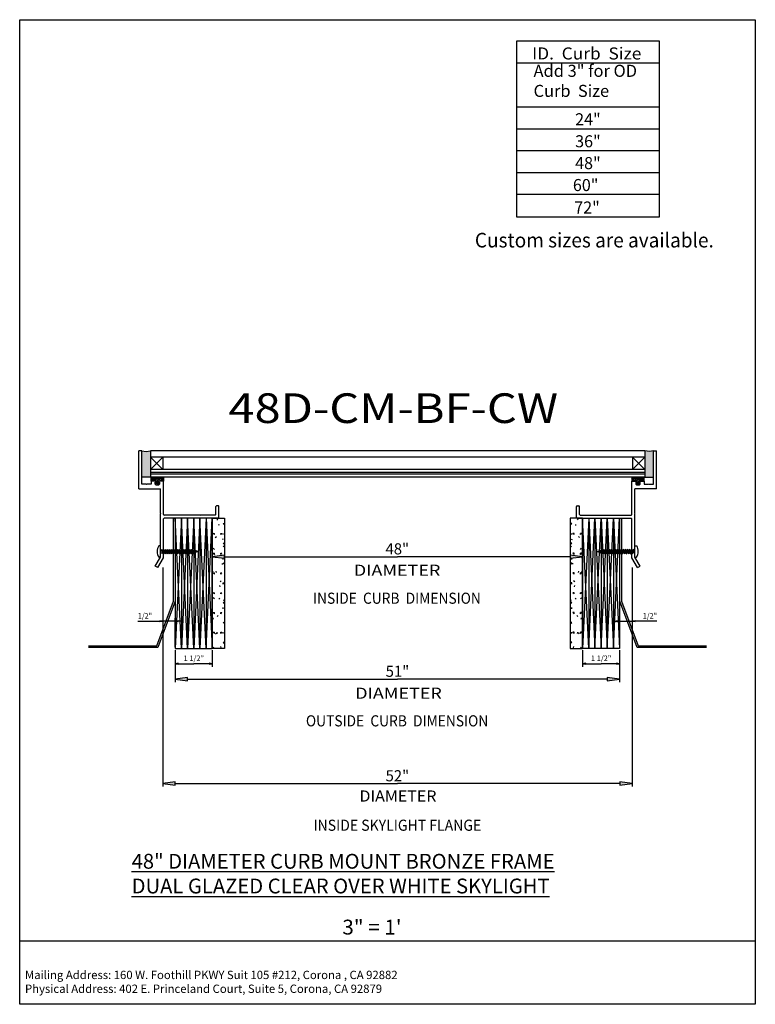
# Model space of a CAD drawing. Extents: x -14.9 to 14.9, y -19.9 to 19.9.
import ezdxf
from ezdxf.enums import TextEntityAlignment as Align

# ---------------------------------------------------------------- set-up
doc = ezdxf.new("R2010")
doc.units = 0
doc.header["$MEASUREMENT"] = 0
doc.layers.get('0').update_dxf_attribs({"linetype": 'CONTINUOUS'})
doc.layers.add('BOARDER', color=7, linetype='CONTINUOUS')
doc.styles.add('_TCW_TXTSTY_1', font='timesbd.ttf')
doc.styles.get("Standard").update_dxf_attribs({"font": 'times.ttf'})
doc.dimstyles.get("Standard").update_dxf_attribs({"dimtxt": 1.8, "dimasz": 1, "dimexe": 0.125, "dimexo": 0.0625, "dimgap": 0.0625, "dimtad": 1, "dimtih": 1, "dimtoh": 1, "dimdec": 4, "dimrnd": 0.1, "dimdsep": 46, "dimtxsty": 'Standard', "dimcen": 0.09, "dimclrd": 1, "dimclre": 1, "dimclrt": 1, "dimadec": 0, "dimazin": 0, "dimtfac": 1, "dimtdec": 4, "dimtmove": 0, "dimatfit": 3, "dimfxl": 1, "dimtolj": 1, "dimtzin": 0, "dimarcsym": 0})
pattern_1 = [(45, (0, 0), (-0.03535534, 0.03535534), [])]

# ---------------------------------------------------------------- blocks, each defined once
blk = doc.blocks.new('*D0')
at = {"linetype": 'Continuous'}
for points in [[(9.396864, -4.419434), (9.271864, -4.403184), (9.271864, -4.435684)], [(9.898226, -4.419434), (10.023226, -4.435684), (10.023226, -4.403184)]]:
    blk.add_hatch(color=7, dxfattribs=at).paths.add_polyline_path(points)
at = {"color": 7, "linetype": 'Continuous'}
for p, q in [((9.898226, -2.240775), (9.898226, -4.544434)), ((9.396864, -5.335984), (9.396864, -4.294434))]:
    blk.add_line(p, q, dxfattribs=at)
at = {"color": 7, "linetype": 'Continuous', "flags": 128}
for points in [[(9.146864, -4.419434), (9.271864, -4.419434)], [(9.396864, -4.419434), (9.898226, -4.419434)], [(10.906658, -4.419434), (10.148226, -4.419434), (10.023226, -4.419434)]]:
    blk.add_lwpolyline(points, dxfattribs=at)
for points in [[(9.396864, -4.419434), (9.271864, -4.403184), (9.271864, -4.435684)], [(9.898226, -4.419434), (10.023226, -4.435684), (10.023226, -4.403184)]]:
    blk.add_lwpolyline(points, close=True, dxfattribs=at)
at = {"color": 7, "linetype": 'Continuous', "width": 1.019252}
blk.add_text('1/2"', height=0.225, dxfattribs=at).set_placement((10.335726, -4.311934), (10.906658, -4.311934), align=Align.FIT)
blk = doc.blocks.new('*D1')
at = {"linetype": 'Continuous'}
for points in [[(7.896866, -6.137272), (8.021866, -6.153522), (8.021866, -6.121022)], [(9.396864, -6.137272), (9.271864, -6.121022), (9.271864, -6.153522)]]:
    blk.add_hatch(color=7, dxfattribs=at).paths.add_polyline_path(points)
at = {"color": 7, "linetype": 'Continuous'}
for p, q in [((7.896866, -5.587597), (7.896866, -6.262272)), ((9.396864, -5.585984), (9.396864, -6.262272))]:
    blk.add_line(p, q, dxfattribs=at)
at = {"color": 7, "linetype": 'Continuous', "flags": 128}
for points in [[(7.896866, -6.137272), (8.021866, -6.153522), (8.021866, -6.121022)], [(9.396864, -6.137272), (9.271864, -6.121022), (9.271864, -6.153522)]]:
    blk.add_lwpolyline(points, close=True, dxfattribs=at)
for points in [[(8.021866, -6.137272), (8.021866, -6.137272), (8.021866, -6.137272), (8.646865, -6.137272)], [(9.271864, -6.137272), (9.271864, -6.137272), (9.271864, -6.137272), (8.646865, -6.137272)]]:
    blk.add_lwpolyline(points, dxfattribs=at)
at = {"color": 7, "linetype": 'Continuous', "width": 1.019254}
blk.add_text('1 1/2"', height=0.225, dxfattribs=at).set_placement((8.234414, -6.029772), (9.059315, -6.029772), align=Align.FIT)
blk = doc.blocks.new('*D2')
at = {"linetype": 'Continuous'}
for points in [[(-9.092909, -4.419434), (-9.217909, -4.403184), (-9.217909, -4.435684)], [(-8.591548, -4.419434), (-8.466548, -4.435684), (-8.466548, -4.403184)]]:
    blk.add_hatch(color=7, dxfattribs=at).paths.add_polyline_path(points)
at = {"color": 7, "linetype": 'Continuous'}
for p, q in [((-9.092909, -2.240775), (-9.092909, -4.544434)), ((-8.591548, -5.460984), (-8.591548, -4.294434))]:
    blk.add_line(p, q, dxfattribs=at)
at = {"color": 7, "linetype": 'Continuous', "flags": 128}
for points in [[(-10.101342, -4.419434), (-9.342909, -4.419434), (-9.217909, -4.419434)], [(-8.591548, -4.419434), (-9.092909, -4.419434)], [(-8.341548, -4.419434), (-8.466548, -4.419434)]]:
    blk.add_lwpolyline(points, dxfattribs=at)
for points in [[(-9.092909, -4.419434), (-9.217909, -4.403184), (-9.217909, -4.435684)], [(-8.591548, -4.419434), (-8.466548, -4.435684), (-8.466548, -4.403184)]]:
    blk.add_lwpolyline(points, close=True, dxfattribs=at)
at = {"color": 7, "linetype": 'Continuous', "width": 1.019254}
blk.add_text('1/2"', height=0.225, dxfattribs=at).set_placement((-10.101342, -4.311934), (-9.530409, -4.311934), align=Align.FIT)
blk = doc.blocks.new('*D3')
at = {"linetype": 'Continuous'}
for points in [[(-8.591548, -6.137272), (-8.466548, -6.153522), (-8.466548, -6.121022)], [(-7.091547, -6.137272), (-7.216547, -6.121022), (-7.216547, -6.153522)]]:
    blk.add_hatch(color=7, dxfattribs=at).paths.add_polyline_path(points)
at = {"color": 7, "linetype": 'Continuous'}
for p, q in [((-8.591548, -5.648484), (-8.591548, -6.262272)), ((-7.091547, -5.587597), (-7.091547, -6.262272))]:
    blk.add_line(p, q, dxfattribs=at)
at = {"color": 7, "linetype": 'Continuous', "flags": 128}
for points in [[(-8.591548, -6.137272), (-8.466548, -6.153522), (-8.466548, -6.121022)], [(-7.091547, -6.137272), (-7.216547, -6.121022), (-7.216547, -6.153522)]]:
    blk.add_lwpolyline(points, close=True, dxfattribs=at)
for points in [[(-8.466548, -6.137272), (-8.466548, -6.137272), (-8.466548, -6.137272), (-7.841548, -6.137272)], [(-7.216547, -6.137272), (-7.216547, -6.137272), (-7.216547, -6.137272), (-7.841548, -6.137272)]]:
    blk.add_lwpolyline(points, dxfattribs=at)
at = {"color": 7, "linetype": 'Continuous', "width": 1.019254}
blk.add_text('1 1/2"', height=0.225, dxfattribs=at).set_placement((-8.253998, -6.029772), (-7.429097, -6.029772), align=Align.FIT)
blk = doc.blocks.new('*D4')
at = {"linetype": 'Continuous'}
for points in [[(-9.092909, -10.982963), (-8.592909, -11.047963), (-8.592909, -10.917963)], [(9.898226, -10.982963), (9.398226, -10.917963), (9.398226, -11.047963)]]:
    blk.add_hatch(color=7, dxfattribs=at).paths.add_polyline_path(points)
at = {"color": 7, "linetype": 'Continuous'}
for p, q in [((-9.092909, -2.240775), (-9.092909, -11.107963)), ((9.898226, -2.240775), (9.898226, -11.107963))]:
    blk.add_line(p, q, dxfattribs=at)
at = {"color": 7, "linetype": 'Continuous', "flags": 128}
for points in [[(-9.092909, -10.982963), (-8.592909, -11.047963), (-8.592909, -10.917963)], [(9.898226, -10.982963), (9.398226, -10.917963), (9.398226, -11.047963)]]:
    blk.add_lwpolyline(points, close=True, dxfattribs=at)
for points in [[(-8.592909, -10.982963), (-8.592909, -10.982963), (-8.592909, -10.982963), (0.402658, -10.982963)], [(9.398226, -10.982963), (9.398226, -10.982963), (9.398226, -10.982963), (0.402658, -10.982963)]]:
    blk.add_lwpolyline(points, dxfattribs=at)
blk = doc.blocks.new('*D5')
at = {"linetype": 'Continuous'}
for points in [[(-8.591548, -6.75772), (-8.091548, -6.82272), (-8.091548, -6.69272)], [(9.396864, -6.75772), (8.896864, -6.69272), (8.896864, -6.82272)]]:
    blk.add_hatch(color=7, dxfattribs=at).paths.add_polyline_path(points)
at = {"color": 7, "linetype": 'Continuous'}
for p, q in [((-8.591548, -5.585984), (-8.591548, -6.88272)), ((9.396864, -5.585984), (9.396864, -6.88272))]:
    blk.add_line(p, q, dxfattribs=at)
at = {"color": 7, "linetype": 'Continuous', "flags": 128}
for points in [[(-8.591548, -6.75772), (-8.091548, -6.82272), (-8.091548, -6.69272)], [(9.396864, -6.75772), (8.896864, -6.69272), (8.896864, -6.82272)]]:
    blk.add_lwpolyline(points, close=True, dxfattribs=at)
for points in [[(-8.091548, -6.75772), (-8.091548, -6.75772), (-8.091548, -6.75772), (0.402658, -6.75772)], [(8.896864, -6.75772), (8.896864, -6.75772), (8.896864, -6.75772), (0.402658, -6.75772)]]:
    blk.add_lwpolyline(points, dxfattribs=at)
blk = doc.blocks.new('*D6')
at = {"linetype": 'Continuous'}
for points in [[(-7.091547, -1.80693), (-6.591547, -1.87193), (-6.591547, -1.74193)], [(7.896866, -1.80693), (7.396866, -1.74193), (7.396866, -1.87193)]]:
    blk.add_hatch(color=7, dxfattribs=at).paths.add_polyline_path(points)
at = {"color": 7, "linetype": 'Continuous'}
for p, q in [((-7.091547, -2.826139), (-7.091547, -1.68193)), ((7.896866, -2.825333), (7.896866, -1.68193))]:
    blk.add_line(p, q, dxfattribs=at)
at = {"color": 7, "linetype": 'Continuous', "flags": 128}
for points in [[(-7.091547, -1.80693), (-6.591547, -1.87193), (-6.591547, -1.74193)], [(7.896866, -1.80693), (7.396866, -1.74193), (7.396866, -1.87193)]]:
    blk.add_lwpolyline(points, close=True, dxfattribs=at)
for points in [[(-6.591547, -1.80693), (-6.591547, -1.80693), (-6.591547, -1.80693), (0.402659, -1.80693)], [(7.396866, -1.80693), (7.396866, -1.80693), (7.396866, -1.80693), (0.402659, -1.80693)]]:
    blk.add_lwpolyline(points, dxfattribs=at)
blk = doc.blocks.new('*E77')
at = {"color": 7, "linetype": 'Continuous', "flags": 128}
for points in [[(12.906046, -5.481232), (10.10066, -5.481232), (9.404024, -3.613223), (9.404024, -0.250798), (9.466524, -0.250798)], [(9.466524, -0.250798), (9.466524, -3.601949), (10.144057, -5.418732), (12.906046, -5.418732)]]:
    blk.add_lwpolyline(points, dxfattribs=at)
blk = doc.blocks.new('*E88')
at = {"color": 7, "linetype": 'Continuous', "flags": 128}
for points in [[(-8.598707, -0.250798), (-8.598707, -3.613223), (-9.295344, -5.481232), (-12.100729, -5.481232)], [(-12.100729, -5.418732), (-9.33874, -5.418732), (-8.661207, -3.601949), (-8.661207, -0.250798), (-8.598707, -0.250798)]]:
    blk.add_lwpolyline(points, dxfattribs=at)

msp = doc.modelspace()

# ---------------------------------------------------------------- hatches: boundary and pattern name
at = {"linetype": 'Continuous'}
for points in [[(-9.939528, 2.468039), (-9.772823, 2.447126), (-9.587825, 2.474442), (-9.587825, 1.411942), (-9.939083, 1.411777)], [(10.764761, 2.468039), (10.598056, 2.447126), (10.413059, 2.474442), (10.413059, 1.411942), (10.764316, 1.411777)]]:
    msp.add_hatch(color=7, dxfattribs=at).paths.add_polyline_path(points)
h = msp.add_hatch(dxfattribs=at)
h.set_pattern_fill('_U', scale=0.05, angle=45.000001, style=0, pattern_type=0)
h.set_pattern_definition(pattern_1)
h.paths.add_polyline_path([(-9.348173, 1.177919), (-9.373079, 1.249383), (-9.564977, 1.249383), (-9.564977, 1.410627), (-9.544168, 1.410627), (-9.492132, 1.344888), (-9.448907, 1.410627), (-9.40796, 1.343809), (-9.359052, 1.411703), (-9.314977, 1.340433), (-9.270902, 1.411703), (-9.221994, 1.343809), (-9.181047, 1.410627), (-9.137827, 1.344888), (-9.08579, 1.410627), (-9.064977, 1.410627), (-9.064977, 1.249383), (-9.256879, 1.249383), (-9.281786, 1.177919), (-9.242315, 1.193944), (-9.242315, 1.161424), (-9.314977, 1.131918), (-9.387643, 1.161424), (-9.387643, 1.193944)])
h = msp.add_hatch(dxfattribs=at)
h.set_pattern_fill('_U', scale=0.05, angle=45.000001, style=0, pattern_type=0)
h.set_pattern_definition(pattern_1)
h.paths.add_polyline_path([(10.173406, 1.177919), (10.198312, 1.249383), (10.39021, 1.249383), (10.39021, 1.410627), (10.369401, 1.410627), (10.317365, 1.344888), (10.274141, 1.410627), (10.233194, 1.343809), (10.184285, 1.411703), (10.14021, 1.340433), (10.096135, 1.411703), (10.047227, 1.343809), (10.00628, 1.410627), (9.96306, 1.344888), (9.911023, 1.410627), (9.89021, 1.410627), (9.89021, 1.249383), (10.082113, 1.249383), (10.107019, 1.177919), (10.067548, 1.193944), (10.067548, 1.161424), (10.14021, 1.131918), (10.212877, 1.161424), (10.212877, 1.193944)])

# ---------------------------------------------------------------- linework, layer by layer
at = {"color": 7, "linetype": 'Continuous'}
for p, q in [((5.231033, 18.1704), (10.993255, 18.1704)), ((5.231033, 16.381324), (10.993255, 16.381324)), ((5.231033, 15.498403), (10.993255, 15.498403)), ((5.231033, 14.615482), (10.993255, 14.615482)), ((5.231033, 13.73256), (10.993255, 13.73256)), ((5.231033, 12.849639), (10.993255, 12.849639)), ((-8.341548, -5.523484), (-8.591548, -0.252181)), ((-8.341548, -0.252181), (-8.591548, -5.523484)), ((-7.091547, -0.252181), (-8.591548, -0.252181)), ((-8.591548, -0.252181), (-8.591548, -5.523484)), ((-8.091548, -5.523484), (-8.341548, -0.252181)), ((-8.091548, -0.252181), (-8.341548, -5.523484)), ((-8.341548, -0.252181), (-8.341548, -5.523484)), ((-7.841548, -5.523484), (-8.091548, -0.252181)), ((-7.841548, -0.252181), (-8.091548, -5.523484)), ((-8.091548, -0.252181), (-8.091548, -5.523484)), ((-7.591547, -5.523484), (-7.841548, -0.252181)), ((-7.591547, -0.252181), (-7.841548, -5.523484)), ((-7.841548, -0.252181), (-7.841548, -5.523484)), ((-7.341547, -5.523484), (-7.591547, -0.252181)), ((-7.341547, -0.252181), (-7.591547, -5.523484)), ((-7.591547, -0.252181), (-7.591547, -5.523484)), ((-7.341547, -5.523484), (-7.091547, -0.252181)), ((-7.341547, -0.252181), (-7.091547, -5.523484)), ((-7.341547, -0.252181), (-7.341547, -5.523484)), ((-7.091547, -5.525097), (-7.091547, -0.252181)), ((-7.091547, -0.252181), (-6.591547, -0.252181)), ((-7.091547, -0.252181), (-7.091547, -5.523484)), ((-6.90778, -0.32163), (-6.864882, -0.285634)), ((-6.591547, -0.252181), (-6.591547, -5.525097)), ((7.396866, -0.252181), (7.396866, -5.525097)), ((7.896866, -0.252181), (7.396866, -0.252181)), ((7.713098, -0.32163), (7.670198, -0.285634)), ((7.896866, -5.525097), (7.896866, -0.252181)), ((8.146866, -5.523484), (7.896866, -0.252181)), ((8.146866, -0.252181), (7.896866, -5.523484)), ((7.896866, -0.252181), (9.396864, -0.252181)), ((7.896866, -0.252181), (7.896866, -5.523484)), ((8.146866, -5.523484), (8.396864, -0.252181)), ((8.146866, -0.252181), (8.396864, -5.523484)), ((8.146866, -0.252181), (8.146866, -5.523484)), ((8.396864, -5.523484), (8.646864, -0.252181)), ((8.396864, -0.252181), (8.646864, -5.523484)), ((8.396864, -0.252181), (8.396864, -5.523484)), ((8.646864, -5.523484), (8.896864, -0.252181)), ((8.646864, -0.252181), (8.896864, -5.523484)), ((8.646864, -0.252181), (8.646864, -5.523484)), ((8.896864, -5.523484), (9.146864, -0.252181)), ((8.896864, -0.252181), (9.146864, -5.523484)), ((8.896864, -0.252181), (8.896864, -5.523484)), ((9.146864, -5.523484), (9.396864, -0.252181)), ((9.146864, -0.252181), (9.396864, -5.523484)), ((9.146864, -0.252181), (9.146864, -5.523484)), ((9.396864, -0.252181), (9.396864, -5.523484)), ((-6.810864, -0.547378), (-6.823803, -0.499082)), ((-6.650061, -0.464576), (-6.60006, -0.464576)), ((-6.600062, -0.514577), (-6.650061, -0.464578)), ((-6.600062, -0.514575), (-6.600062, -0.464576)), ((7.455377, -0.464576), (7.405376, -0.464576)), ((7.405378, -0.514575), (7.405378, -0.464576)), ((7.405378, -0.514577), (7.455377, -0.464578)), ((7.61618, -0.547378), (7.62912, -0.499082)), ((-7.000061, -0.914578), (-7.050062, -0.864578)), ((-7.05006, -0.864576), (-7.000059, -0.864576)), ((-7.000061, -0.914576), (-7.000061, -0.864576)), ((-6.969408, -1.026045), (-6.92651, -0.99005)), ((-6.750061, -0.914576), (-6.750061, -0.864576)), ((-6.750061, -0.914577), (-6.700062, -0.864578)), ((-6.750059, -0.864576), (-6.70006, -0.864576)), ((-6.655571, -1.126932), (-6.668512, -1.078636)), ((-6.650061, -0.914576), (-6.650061, -0.864576)), ((7.455377, -0.914576), (7.455377, -0.864576)), ((7.460888, -1.126932), (7.473829, -1.078636)), ((7.555378, -0.864576), (7.505377, -0.864576)), ((7.555378, -0.914577), (7.505379, -0.864578)), ((7.555378, -0.914576), (7.555378, -0.864576)), ((7.774727, -1.026045), (7.731827, -0.99005)), ((7.855377, -0.864576), (7.805378, -0.864576)), ((7.805378, -0.914576), (7.805378, -0.864576)), ((7.805378, -0.914578), (7.855379, -0.864578)), ((-9.191429, -1.369729), (-9.260037, -1.369729)), ((-9.191429, -1.833297), (-9.191429, -1.369729)), ((-9.19009, -1.54192), (-7.822357, -1.541919)), ((-9.141308, -1.511883), (-9.148659, -1.532548)), ((-9.148659, -1.532548), (-9.09729, -1.672282)), ((-9.141308, -1.511883), (-9.07703, -1.686734)), ((-9.141308, -1.511883), (-9.119599, -1.530249)), ((-9.119599, -1.530249), (-9.06881, -1.6684)), ((-9.061081, -1.511883), (-9.06844, -1.532548)), ((-9.06844, -1.532548), (-9.017071, -1.672282)), ((-9.061081, -1.511883), (-8.996803, -1.686734)), ((-9.061081, -1.511883), (-9.039376, -1.530249)), ((-9.039376, -1.530249), (-8.98859, -1.6684)), ((-8.979977, -1.511883), (-8.987335, -1.532548)), ((-8.987335, -1.532548), (-8.935967, -1.672282)), ((-8.979977, -1.511883), (-8.915699, -1.686734)), ((-8.979977, -1.511883), (-8.958271, -1.530249)), ((-8.958271, -1.530249), (-8.907486, -1.6684)), ((-8.899193, -1.511757), (-8.906548, -1.532427)), ((-8.906548, -1.532427), (-8.855179, -1.672156)), ((-8.899193, -1.511757), (-8.834912, -1.686608)), ((-8.899193, -1.511757), (-8.877487, -1.530128)), ((-8.877487, -1.530128), (-8.826702, -1.668273)), ((-8.818089, -1.511757), (-8.825444, -1.532427)), ((-8.825444, -1.532427), (-8.774075, -1.672156)), ((-8.818089, -1.511757), (-8.753811, -1.686608)), ((-8.818089, -1.511757), (-8.796383, -1.530128)), ((-8.796383, -1.530128), (-8.745598, -1.668273)), ((-8.737866, -1.511757), (-8.745224, -1.532427)), ((-8.745224, -1.532427), (-8.693855, -1.672156)), ((-8.737866, -1.511757), (-8.673588, -1.686608)), ((-8.737866, -1.511757), (-8.716164, -1.530128)), ((-8.716164, -1.530128), (-8.665375, -1.668273)), ((-8.656765, -1.511757), (-8.664124, -1.532427)), ((-8.664124, -1.532427), (-8.612755, -1.672156)), ((-8.656765, -1.511757), (-8.592484, -1.686608)), ((-8.656765, -1.511757), (-8.63506, -1.530128)), ((-8.63506, -1.530128), (-8.584275, -1.668273)), ((-8.570912, -1.51067), (-8.57827, -1.531335)), ((-8.57827, -1.531335), (-8.526901, -1.67107)), ((-8.570912, -1.51067), (-8.506634, -1.685523)), ((-8.570912, -1.51067), (-8.54921, -1.529042)), ((-8.54921, -1.529042), (-8.498421, -1.667186)), ((-8.489811, -1.51067), (-8.49717, -1.53134)), ((-8.49717, -1.53134), (-8.445801, -1.67107)), ((-8.489811, -1.51067), (-8.425533, -1.685523)), ((-8.489811, -1.51067), (-8.468106, -1.529042)), ((-8.468106, -1.529042), (-8.41732, -1.667186)), ((-8.409588, -1.51067), (-8.416947, -1.531335)), ((-8.416947, -1.531335), (-8.365578, -1.67107)), ((-8.409588, -1.51067), (-8.34531, -1.685523)), ((-8.409588, -1.51067), (-8.387886, -1.529042)), ((-8.387886, -1.529042), (-8.337097, -1.667186)), ((-8.328488, -1.51067), (-8.335842, -1.531335)), ((-8.335842, -1.531335), (-8.284474, -1.67107)), ((-8.328488, -1.51067), (-8.26421, -1.685523)), ((-8.328488, -1.51067), (-8.306782, -1.529042)), ((-8.306782, -1.529042), (-8.255997, -1.667186)), ((-8.2477, -1.510544), (-8.255055, -1.531215)), ((-8.255055, -1.531215), (-8.203686, -1.670944)), ((-8.2477, -1.510544), (-8.183418, -1.685396)), ((-8.2477, -1.510544), (-8.225994, -1.528916)), ((-8.225994, -1.528916), (-8.175209, -1.667066)), ((-8.166596, -1.510544), (-8.173954, -1.531215)), ((-8.173954, -1.531215), (-8.122589, -1.670948)), ((-8.166596, -1.510544), (-8.102318, -1.685396)), ((-8.166596, -1.510544), (-8.144894, -1.528916)), ((-8.144894, -1.528916), (-8.094105, -1.667066)), ((-8.086376, -1.510544), (-8.093735, -1.531215)), ((-8.093735, -1.531215), (-8.042366, -1.670948)), ((-8.086376, -1.510544), (-8.022099, -1.685396)), ((-8.086376, -1.510544), (-8.064671, -1.528916)), ((-8.064671, -1.528916), (-8.013886, -1.667066)), ((-8.005272, -1.510544), (-8.012631, -1.531215)), ((-8.012631, -1.531215), (-7.961262, -1.670944)), ((-8.005272, -1.510544), (-7.940994, -1.685401)), ((-8.005272, -1.510544), (-7.98357, -1.528916)), ((-7.98357, -1.528916), (-7.932781, -1.667066)), ((-7.922947, -1.511105), (-7.930306, -1.531771)), ((-7.930306, -1.531771), (-7.878937, -1.671505)), ((-7.922947, -1.511105), (-7.858669, -1.685957)), ((-7.922947, -1.511105), (-7.901245, -1.529477)), ((-7.901245, -1.529477), (-7.850456, -1.667622)), ((-7.838238, -1.526093), (-7.845776, -1.541295)), ((-7.845776, -1.541295), (-7.808869, -1.656665)), ((-7.838208, -1.526087), (-7.820919, -1.53885)), ((-7.837658, -1.526644), (-7.794319, -1.66705)), ((-7.669449, -1.599885), (-7.822357, -1.541919)), ((-7.820919, -1.53885), (-7.785195, -1.650536)), ((-7.002627, -1.516841), (-7.05262, -1.466849)), ((-6.650061, -1.264576), (-6.60006, -1.264576)), ((-6.600062, -1.314577), (-6.650061, -1.264577)), ((-6.648016, -1.409067), (-6.605116, -1.373072)), ((-6.600062, -1.314575), (-6.600062, -1.264576)), ((7.455377, -1.264576), (7.405376, -1.264576)), ((7.405378, -1.314575), (7.405378, -1.264576)), ((7.405378, -1.314577), (7.455377, -1.264577)), ((7.453333, -1.409067), (7.410435, -1.373072)), ((7.807943, -1.516841), (7.857937, -1.466849)), ((8.494683, -1.599883), (8.647592, -1.541916)), ((8.646153, -1.538847), (8.610429, -1.650533)), ((8.662892, -1.526641), (8.619554, -1.667047)), ((8.67101, -1.541293), (8.634103, -1.656662)), ((8.663442, -1.526084), (8.646153, -1.538847)), ((10.015325, -1.541916), (8.647592, -1.541916)), ((8.663472, -1.52609), (8.67101, -1.541293)), ((8.72648, -1.529475), (8.675691, -1.667619)), ((8.748181, -1.511102), (8.683904, -1.685955)), ((8.75554, -1.531768), (8.704171, -1.671503)), ((8.748181, -1.511102), (8.72648, -1.529475)), ((8.748181, -1.511102), (8.75554, -1.531768)), ((8.808805, -1.528913), (8.758016, -1.667063)), ((8.830506, -1.510541), (8.766229, -1.685399)), ((8.837865, -1.531212), (8.786496, -1.670941)), ((8.830506, -1.510541), (8.808805, -1.528913)), ((8.830506, -1.510541), (8.837865, -1.531212)), ((8.889905, -1.528913), (8.83912, -1.667063)), ((8.911611, -1.510541), (8.847333, -1.685393)), ((8.918969, -1.531212), (8.8676, -1.670946)), ((8.911611, -1.510541), (8.889905, -1.528913)), ((8.911611, -1.510541), (8.918969, -1.531212)), ((8.970128, -1.528913), (8.919339, -1.667063)), ((8.99183, -1.510541), (8.927552, -1.685393)), ((8.999188, -1.531212), (8.947824, -1.670946)), ((8.99183, -1.510541), (8.970128, -1.528913)), ((8.99183, -1.510541), (8.999188, -1.531212)), ((9.051229, -1.528913), (9.000443, -1.667063)), ((9.072934, -1.510541), (9.008653, -1.685393)), ((9.080289, -1.531212), (9.02892, -1.670941)), ((9.072934, -1.510541), (9.051229, -1.528913)), ((9.072934, -1.510541), (9.080289, -1.531212)), ((9.132016, -1.529039), (9.081231, -1.667183)), ((9.153722, -1.510667), (9.089444, -1.68552)), ((9.161077, -1.531332), (9.109708, -1.671067)), ((9.153722, -1.510667), (9.132016, -1.529039)), ((9.153722, -1.510667), (9.161077, -1.531332)), ((9.21312, -1.529039), (9.162332, -1.667183)), ((9.234822, -1.510667), (9.170545, -1.68552)), ((9.242181, -1.531332), (9.190812, -1.671067)), ((9.234822, -1.510667), (9.21312, -1.529039)), ((9.234822, -1.510667), (9.242181, -1.531332)), ((9.29334, -1.529039), (9.242555, -1.667183)), ((9.315045, -1.510667), (9.250768, -1.68552)), ((9.322404, -1.531337), (9.271035, -1.671067)), ((9.315045, -1.510667), (9.29334, -1.529039)), ((9.315045, -1.510667), (9.322404, -1.531337)), ((9.374444, -1.529039), (9.323655, -1.667183)), ((9.396146, -1.510667), (9.331868, -1.68552)), ((9.403504, -1.531332), (9.352136, -1.671067)), ((9.396146, -1.510667), (9.374444, -1.529039)), ((9.396146, -1.510667), (9.403504, -1.531332)), ((9.460294, -1.530125), (9.409509, -1.66827)), ((9.481999, -1.511754), (9.417718, -1.686605)), ((9.489358, -1.532423), (9.437989, -1.672153)), ((9.481999, -1.511754), (9.460294, -1.530125)), ((9.481999, -1.511754), (9.489358, -1.532423)), ((9.541398, -1.530125), (9.490609, -1.66827)), ((9.5631, -1.511754), (9.498822, -1.686605)), ((9.570458, -1.532423), (9.51909, -1.672153)), ((9.5631, -1.511754), (9.541398, -1.530125)), ((9.5631, -1.511754), (9.570458, -1.532423)), ((9.621617, -1.530125), (9.570832, -1.66827)), ((9.643323, -1.511754), (9.579045, -1.686605)), ((9.650678, -1.532423), (9.599309, -1.672153)), ((9.643323, -1.511754), (9.621617, -1.530125)), ((9.643323, -1.511754), (9.650678, -1.532423)), ((9.702722, -1.530125), (9.651937, -1.66827)), ((9.724427, -1.511754), (9.660146, -1.686605)), ((9.731782, -1.532423), (9.680413, -1.672153)), ((9.724427, -1.511754), (9.702722, -1.530125)), ((9.724427, -1.511754), (9.731782, -1.532423)), ((9.783505, -1.530246), (9.73272, -1.668396)), ((9.805211, -1.511879), (9.740933, -1.686731)), ((9.81257, -1.532545), (9.761201, -1.672279)), ((9.805211, -1.511879), (9.783505, -1.530246)), ((9.805211, -1.511879), (9.81257, -1.532545)), ((9.86461, -1.530246), (9.813825, -1.668396)), ((9.886315, -1.511879), (9.822038, -1.686731)), ((9.893674, -1.532545), (9.842305, -1.672279)), ((9.886315, -1.511879), (9.86461, -1.530246)), ((9.886315, -1.511879), (9.893674, -1.532545)), ((9.944833, -1.530246), (9.894044, -1.668396)), ((9.966542, -1.511879), (9.902265, -1.686731)), ((9.973893, -1.532545), (9.922524, -1.672279)), ((9.966542, -1.511879), (9.944833, -1.530246)), ((9.966542, -1.511879), (9.973893, -1.532545)), ((10.016664, -1.369726), (10.085271, -1.369726)), ((10.016664, -1.833293), (10.016664, -1.369726)), ((-9.191429, -1.833297), (-9.257279, -1.833297)), ((-9.19009, -1.658339), (-7.822804, -1.658339)), ((-9.07703, -1.686734), (-9.09729, -1.672282)), ((-9.07703, -1.686734), (-9.06881, -1.6684)), ((-8.996803, -1.686734), (-9.017071, -1.672282)), ((-8.996803, -1.686734), (-8.98859, -1.6684)), ((-8.915699, -1.686734), (-8.935967, -1.672282)), ((-8.915699, -1.686734), (-8.907486, -1.6684)), ((-8.834912, -1.686608), (-8.855179, -1.672156)), ((-8.834912, -1.686608), (-8.826702, -1.668273)), ((-8.753811, -1.686608), (-8.774075, -1.672156)), ((-8.753811, -1.686608), (-8.745598, -1.668273)), ((-8.673588, -1.686608), (-8.693855, -1.672156)), ((-8.673588, -1.686608), (-8.665375, -1.668273)), ((-8.592484, -1.686608), (-8.612755, -1.672156)), ((-8.592484, -1.686608), (-8.584275, -1.668273)), ((-8.506634, -1.685523), (-8.526901, -1.67107)), ((-8.506634, -1.685523), (-8.498421, -1.667186)), ((-8.425533, -1.685523), (-8.445801, -1.67107)), ((-8.425533, -1.685523), (-8.41732, -1.667186)), ((-8.34531, -1.685523), (-8.365578, -1.67107)), ((-8.34531, -1.685523), (-8.337097, -1.667186)), ((-8.26421, -1.685523), (-8.284474, -1.67107)), ((-8.26421, -1.685523), (-8.255997, -1.667186)), ((-8.183418, -1.685396), (-8.203686, -1.670944)), ((-8.183418, -1.685396), (-8.175209, -1.667066)), ((-8.102318, -1.685396), (-8.122589, -1.670948)), ((-8.102318, -1.685396), (-8.094105, -1.667066)), ((-8.022099, -1.685396), (-8.042366, -1.670948)), ((-8.022099, -1.685396), (-8.013886, -1.667066)), ((-7.940994, -1.685401), (-7.961262, -1.670944)), ((-7.940994, -1.685401), (-7.932781, -1.667066)), ((-7.858669, -1.685957), (-7.878937, -1.671505)), ((-7.858669, -1.685957), (-7.850456, -1.667622)), ((-7.669449, -1.599885), (-7.822804, -1.658339)), ((-7.794544, -1.667055), (-7.808869, -1.656665)), ((-7.794544, -1.667055), (-7.785195, -1.650536)), ((-7.079836, -1.861779), (-7.091547, -1.818068)), ((-7.000061, -1.714577), (-7.050062, -1.664577)), ((-7.05006, -1.664576), (-7.000059, -1.664576)), ((-7.031038, -1.730461), (-6.988138, -1.694466)), ((-7.000061, -1.714576), (-7.000061, -1.664576)), ((-6.750061, -1.714576), (-6.750061, -1.664576)), ((-6.750061, -1.714577), (-6.700062, -1.664577)), ((-6.750059, -1.664576), (-6.70006, -1.664576)), ((-6.650061, -1.914576), (-6.650061, -1.864576)), ((7.455377, -1.914576), (7.455377, -1.864576)), ((7.555378, -1.664576), (7.505377, -1.664576)), ((7.555378, -1.714577), (7.505379, -1.664577)), ((7.555378, -1.714576), (7.555378, -1.664576)), ((7.836355, -1.730461), (7.793457, -1.694466)), ((7.855377, -1.664576), (7.805378, -1.664576)), ((7.805378, -1.714576), (7.805378, -1.664576)), ((7.805378, -1.714577), (7.855379, -1.664577)), ((7.885153, -1.861779), (7.896866, -1.818068)), ((8.494683, -1.599883), (8.648038, -1.658336)), ((8.619779, -1.667053), (8.610429, -1.650533)), ((8.619779, -1.667053), (8.634103, -1.656662)), ((10.015325, -1.658336), (8.648038, -1.658336)), ((8.683904, -1.685955), (8.675691, -1.667619)), ((8.683904, -1.685955), (8.704171, -1.671503)), ((8.766229, -1.685399), (8.758016, -1.667063)), ((8.766229, -1.685399), (8.786496, -1.670941)), ((8.847333, -1.685393), (8.83912, -1.667063)), ((8.847333, -1.685393), (8.8676, -1.670946)), ((8.927552, -1.685393), (8.919339, -1.667063)), ((8.927552, -1.685393), (8.947824, -1.670946)), ((9.008653, -1.685393), (9.000443, -1.667063)), ((9.008653, -1.685393), (9.02892, -1.670941)), ((9.089444, -1.68552), (9.081231, -1.667183)), ((9.089444, -1.68552), (9.109708, -1.671067)), ((9.170545, -1.68552), (9.162332, -1.667183)), ((9.170545, -1.68552), (9.190812, -1.671067)), ((9.250768, -1.68552), (9.242555, -1.667183)), ((9.250768, -1.68552), (9.271035, -1.671067)), ((9.331868, -1.68552), (9.323655, -1.667183)), ((9.331868, -1.68552), (9.352136, -1.671067)), ((9.417718, -1.686605), (9.409509, -1.66827)), ((9.417718, -1.686605), (9.437989, -1.672153)), ((9.498822, -1.686605), (9.490609, -1.66827)), ((9.498822, -1.686605), (9.51909, -1.672153)), ((9.579045, -1.686605), (9.570832, -1.66827)), ((9.579045, -1.686605), (9.599309, -1.672153)), ((9.660146, -1.686605), (9.651937, -1.66827)), ((9.660146, -1.686605), (9.680413, -1.672153)), ((9.740933, -1.686731), (9.73272, -1.668396)), ((9.740933, -1.686731), (9.761201, -1.672279)), ((9.822038, -1.686731), (9.813825, -1.668396)), ((9.822038, -1.686731), (9.842305, -1.672279)), ((9.902265, -1.686731), (9.894044, -1.668396)), ((9.902265, -1.686731), (9.922524, -1.672279)), ((10.016664, -1.833293), (10.082513, -1.833293)), ((-6.709644, -2.113484), (-6.666744, -2.077487)), ((-6.650061, -2.064576), (-6.60006, -2.064576)), ((-6.600062, -2.114578), (-6.650061, -2.064577)), ((-6.600062, -2.114576), (-6.600062, -2.064575)), ((7.455377, -2.064576), (7.405376, -2.064576)), ((7.405378, -2.114576), (7.405378, -2.064575)), ((7.405378, -2.114578), (7.455377, -2.064577)), ((7.514961, -2.113484), (7.472063, -2.077487)), ((-7.091547, -2.433939), (-7.049767, -2.398881)), ((-7.000061, -2.514577), (-7.050062, -2.464577)), ((-7.05006, -2.464576), (-7.000059, -2.464576)), ((-7.000061, -2.514576), (-7.000061, -2.464576)), ((-6.924544, -2.441335), (-6.937485, -2.393039)), ((-6.771273, -2.8179), (-6.728375, -2.781904)), ((-6.750061, -2.514576), (-6.750061, -2.464576)), ((-6.750061, -2.514576), (-6.700062, -2.464577)), ((-6.750059, -2.464576), (-6.70006, -2.464576)), ((7.555378, -2.464576), (7.505377, -2.464576)), ((7.555378, -2.514576), (7.505379, -2.464577)), ((7.576589, -2.8179), (7.533691, -2.781904)), ((7.555378, -2.514576), (7.555378, -2.464576)), ((7.72986, -2.441335), (7.742802, -2.393039)), ((7.855377, -2.464576), (7.805378, -2.464576)), ((7.805378, -2.514576), (7.805378, -2.464576)), ((7.805378, -2.514577), (7.855379, -2.464577)), ((7.896866, -2.433939), (7.855085, -2.398881)), ((-6.769253, -3.020891), (-6.782194, -2.972595)), ((-6.650061, -2.914576), (-6.650061, -2.864576)), ((-6.650061, -2.864577), (-6.60006, -2.864577)), ((-6.600062, -2.914577), (-6.650061, -2.864578)), ((-6.60006, -2.914576), (-6.60006, -2.864576)), ((7.455377, -2.864577), (7.405376, -2.864577)), ((7.405378, -2.914576), (7.405378, -2.864576)), ((7.405378, -2.914577), (7.455377, -2.864578)), ((7.455377, -2.914576), (7.455377, -2.864576)), ((7.57457, -3.020891), (7.587511, -2.972595)), ((-7.002627, -3.516539), (-7.05262, -3.466546)), ((-7.000061, -3.314577), (-7.050062, -3.264577)), ((-7.05006, -3.264576), (-7.000059, -3.264576)), ((-7.000061, -3.314575), (-7.000061, -3.264576)), ((-6.832901, -3.522316), (-6.790003, -3.48632)), ((-6.750061, -3.314575), (-6.750061, -3.264576)), ((-6.750061, -3.314576), (-6.700062, -3.264576)), ((-6.750059, -3.264576), (-6.70006, -3.264576)), ((-6.61396, -3.600446), (-6.626902, -3.55215)), ((7.419279, -3.600446), (7.432218, -3.55215)), ((7.555378, -3.264576), (7.505377, -3.264576)), ((7.555378, -3.314576), (7.505379, -3.264576)), ((7.555378, -3.314575), (7.555378, -3.264576)), ((7.638218, -3.522316), (7.59532, -3.48632)), ((7.855377, -3.264576), (7.805378, -3.264576)), ((7.805378, -3.314575), (7.805378, -3.264576)), ((7.805378, -3.314577), (7.855379, -3.264577)), ((7.807943, -3.516539), (7.857937, -3.466546)), ((-6.650061, -3.664576), (-6.60006, -3.664576)), ((-6.600062, -3.714577), (-6.650061, -3.664577)), ((-6.650061, -3.914576), (-6.650061, -3.864576)), ((-6.60006, -3.714576), (-6.60006, -3.664576)), ((7.455377, -3.664576), (7.405376, -3.664576)), ((7.405378, -3.714576), (7.405378, -3.664576)), ((7.405378, -3.714577), (7.455377, -3.664577)), ((7.455377, -3.914576), (7.455377, -3.864576)), ((-7.038225, -4.335293), (-7.051167, -4.286997)), ((-7.000061, -4.114578), (-7.050062, -4.064577)), ((-7.05006, -4.064576), (-7.000059, -4.064576)), ((-7.000061, -4.114576), (-7.000061, -4.064575)), ((-6.894529, -4.226732), (-6.851631, -4.190736)), ((-6.750061, -4.114576), (-6.750061, -4.064575)), ((-6.750061, -4.114577), (-6.700062, -4.064576)), ((-6.750059, -4.064576), (-6.70006, -4.064576)), ((7.555378, -4.064576), (7.505377, -4.064576)), ((7.555378, -4.114577), (7.505379, -4.064576)), ((7.555378, -4.114576), (7.555378, -4.064575)), ((7.699846, -4.226732), (7.656948, -4.190736)), ((7.805378, -4.114576), (7.805378, -4.064575)), ((7.855377, -4.064576), (7.805378, -4.064576)), ((7.805378, -4.114578), (7.855379, -4.064577)), ((7.843542, -4.335293), (7.856483, -4.286997)), ((-6.650061, -4.464576), (-6.60006, -4.464576)), ((-6.600062, -4.514577), (-6.650061, -4.464577)), ((-6.60006, -4.514576), (-6.60006, -4.464576)), ((7.455377, -4.464576), (7.405376, -4.464576)), ((7.405378, -4.514576), (7.405378, -4.464576)), ((7.405378, -4.514577), (7.455377, -4.464577)), ((-7.000061, -4.914577), (-7.050062, -4.864577)), ((-7.05006, -4.864577), (-7.000059, -4.864577)), ((-7.000061, -4.914576), (-7.000061, -4.864576)), ((-6.956158, -4.931148), (-6.91326, -4.895151)), ((-6.882935, -4.914849), (-6.895874, -4.866553)), ((-6.750061, -4.914576), (-6.750061, -4.864576)), ((-6.750061, -4.914577), (-6.700062, -4.864577)), ((-6.750059, -4.864577), (-6.70006, -4.864577)), ((-6.650061, -4.914576), (-6.650061, -4.864576)), ((7.455377, -4.914576), (7.455377, -4.864576)), ((7.555378, -4.864577), (7.505377, -4.864577)), ((7.555378, -4.914577), (7.505379, -4.864577)), ((7.555378, -4.914576), (7.555378, -4.864576)), ((7.688251, -4.914849), (7.701191, -4.866553)), ((7.761474, -4.931148), (7.718576, -4.895151)), ((7.805378, -4.914576), (7.805378, -4.864576)), ((7.855377, -4.864577), (7.805378, -4.864577)), ((7.805378, -4.914577), (7.855379, -4.864577)), ((-8.591548, -5.523484), (-7.091547, -5.523484)), ((-6.591547, -5.525097), (-7.091547, -5.525097)), ((-7.002627, -5.516238), (-7.05262, -5.466245)), ((-6.727642, -5.494404), (-6.740584, -5.446108)), ((-6.650061, -5.264576), (-6.60006, -5.264576)), ((-6.600062, -5.314577), (-6.650061, -5.264577)), ((-6.634764, -5.31417), (-6.591866, -5.278174)), ((-6.60006, -5.314575), (-6.60006, -5.264576)), ((7.396866, -5.525097), (7.896866, -5.525097)), ((7.440081, -5.31417), (7.397182, -5.278174)), ((7.455377, -5.264576), (7.405376, -5.264576)), ((7.405378, -5.314575), (7.405378, -5.264576)), ((7.405378, -5.314577), (7.455377, -5.264577)), ((7.532959, -5.494404), (7.5459, -5.446108)), ((7.807945, -5.516238), (7.857937, -5.466245)), ((9.396864, -5.523484), (7.896866, -5.523484))]:
    msp.add_line(p, q, dxfattribs=at)
at = {"color": 1, "linetype": 'Continuous'}
for p, q in [((-10.064528, 0.937751), (-10.064528, 2.468039)), ((-9.939528, 2.468039), (-10.064528, 2.468039)), ((-9.939528, 1.127232), (-9.939528, 2.468039)), ((10.764761, 1.127232), (10.764761, 2.468039)), ((10.764761, 2.468039), (10.889761, 2.468039)), ((10.889761, 0.937751), (10.889761, 2.468039)), ((-9.565528, 1.250539), (-9.565528, 1.127232)), ((-9.411101, 1.250539), (-9.565528, 1.250539)), ((-9.379104, 1.200539), (-9.408133, 1.200539)), ((-9.222346, 1.200055), (-9.251376, 1.200057)), ((-9.065104, 1.250054), (-9.219375, 1.250056)), ((-9.065106, -0.095151), (-9.065104, 1.250054)), ((9.890338, 1.250054), (10.044608, 1.250056)), ((9.890339, -0.095151), (9.890338, 1.250054)), ((10.047579, 1.200055), (10.076609, 1.200057)), ((10.204337, 1.200539), (10.233367, 1.200539)), ((10.236334, 1.250539), (10.390761, 1.250539)), ((10.390761, 1.250539), (10.390761, 1.127232)), ((-10.064528, 0.937751), (-9.190105, 0.937749)), ((-9.762301, 1.127232), (-9.939528, 1.127232)), ((-9.752525, 1.117458), (-9.762301, 1.127232)), ((-9.742752, 1.127232), (-9.752525, 1.117458)), ((-9.565528, 1.127232), (-9.742752, 1.127232)), ((-9.314719, 1.094538), (-9.31576, 1.094538)), ((-9.190106, -0.051083), (-9.190105, 0.937749)), ((10.889761, 0.937751), (10.015338, 0.937749)), ((10.015339, -0.051083), (10.015338, 0.937749)), ((10.139952, 1.094538), (10.140994, 1.094538)), ((10.390761, 1.127232), (10.567985, 1.127232)), ((10.567985, 1.127232), (10.577758, 1.117458)), ((10.577758, 1.117458), (10.587534, 1.127232)), ((10.587534, 1.127232), (10.764761, 1.127232)), ((-6.949191, -0.095151), (-6.949191, 0.219849)), ((-6.854191, 0.249849), (-6.919191, 0.249849)), ((-6.824192, -0.220151), (-6.824191, 0.219849)), ((7.649425, -0.220151), (7.649424, 0.219849)), ((7.679424, 0.249849), (7.744424, 0.249849)), ((7.774425, -0.095151), (7.774424, 0.219849)), ((-9.190107, -1.590228), (-9.190105, -0.074178, 0.006403)), ((-9.190105, -0.051083), (-9.178558, -0.062628)), ((-9.178558, -0.062628), (-9.190105, -0.074178)), ((-9.065107, -1.859735, -0.006403), (-9.065105, -0.280151, 0.006403)), ((-7.557554, -0.125151), (-9.035106, -0.125151)), ((-6.854192, -0.250151), (-9.035105, -0.250151)), ((-7.547778, -0.134925), (-7.557554, -0.125151)), ((-7.538006, -0.125151), (-7.547778, -0.134925)), ((-6.979191, -0.125151), (-7.538006, -0.125151)), ((7.679425, -0.250151), (9.860339, -0.250151)), ((7.804425, -0.125151), (8.363239, -0.125151)), ((8.363239, -0.125151), (8.373011, -0.134925)), ((8.373011, -0.134925), (8.382787, -0.125151)), ((8.382787, -0.125151), (9.860339, -0.125151)), ((9.89034, -1.859735, -0.006403), (9.890339, -0.280151, 0.006403)), ((10.015338, -0.051083), (10.003791, -0.062628)), ((10.003791, -0.062628), (10.015338, -0.074178)), ((10.01534, -1.590228), (10.015338, -0.074178, 0.006403)), ((-9.190107, -1.590228), (-9.178559, -1.601774)), ((10.01534, -1.590228), (10.003792, -1.601774)), ((-9.399055, -2.18815), (-9.190107, -1.826241)), ((-9.290802, -2.25065), (-9.065107, -1.859735)), ((-9.178559, -1.601774), (-9.190107, -1.613324)), ((-9.190107, -1.826241, -0.006403), (-9.190107, -1.613324)), ((10.116035, -2.25065), (9.89034, -1.859735)), ((10.003792, -1.601774), (10.01534, -1.613324)), ((10.01534, -1.826241, -0.006403), (10.01534, -1.613324)), ((10.224289, -2.18815), (10.01534, -1.826241)), ((-9.290802, -2.25065), (-9.399055, -2.18815)), ((10.116035, -2.25065), (10.224289, -2.18815))]:
    msp.add_line(p, q, dxfattribs=at)
at = {"color": 4, "linetype": 'Continuous'}
for p, q in [((10.413058, 2.474442), (-9.587825, 2.474442)), ((-9.587825, 2.474442), (-9.587825, 1.411942)), ((10.413058, 2.474442), (10.413059, 1.411942)), ((10.413059, 2.224442), (-9.587825, 2.224442)), ((-9.087825, 1.724442), (-9.587825, 2.224442)), ((-9.587825, 1.724442), (-9.087825, 2.224442)), ((-9.087825, 2.224442), (-9.087825, 1.724442)), ((9.913059, 2.224442), (9.913059, 1.724442)), ((9.913059, 1.724442), (10.413059, 2.224442)), ((10.413059, 1.724442), (9.913059, 2.224442)), ((10.413059, 1.724442), (-9.587825, 1.724442)), ((10.413059, 1.599442), (-9.587825, 1.599442)), ((10.413059, 1.536942), (-9.587825, 1.536942)), ((10.413059, 1.411942), (-9.587825, 1.411942))]:
    msp.add_line(p, q, dxfattribs=at)
at = {"color": 7, "linetype": 'Continuous', "flags": 128}
for points in [[(5.231033, 19.053321), (10.993255, 19.053321), (10.993255, 11.920247), (5.231033, 11.920247)], [(-9.939528, 2.468039), (-9.772823, 2.447126), (-9.587825, 2.474442), (-9.587825, 1.411942), (-9.939083, 1.411777)], [(10.764761, 2.468039), (10.598056, 2.447126), (10.413059, 2.474442), (10.413059, 1.411942), (10.764316, 1.411777)], [(-9.348173, 1.177919), (-9.373079, 1.249383), (-9.564977, 1.249383), (-9.564977, 1.410627), (-9.544168, 1.410627), (-9.492132, 1.344888), (-9.448907, 1.410627), (-9.40796, 1.343809), (-9.359052, 1.411703), (-9.314977, 1.340433), (-9.270902, 1.411703), (-9.221994, 1.343809), (-9.181047, 1.410627), (-9.137827, 1.344888), (-9.08579, 1.410627), (-9.064977, 1.410627), (-9.064977, 1.249383), (-9.256879, 1.249383), (-9.281786, 1.177919), (-9.242315, 1.193944), (-9.242315, 1.161424), (-9.314977, 1.131918), (-9.387643, 1.161424), (-9.387643, 1.193944)], [(10.173406, 1.177919), (10.198312, 1.249383), (10.39021, 1.249383), (10.39021, 1.410627), (10.369401, 1.410627), (10.317365, 1.344888), (10.274141, 1.410627), (10.233194, 1.343809), (10.184285, 1.411703), (10.14021, 1.340433), (10.096135, 1.411703), (10.047227, 1.343809), (10.00628, 1.410627), (9.96306, 1.344888), (9.911023, 1.410627), (9.89021, 1.410627), (9.89021, 1.249383), (10.082113, 1.249383), (10.107019, 1.177919), (10.067548, 1.193944), (10.067548, 1.161424), (10.14021, 1.131918), (10.212877, 1.161424), (10.212877, 1.193944)]]:
    msp.add_lwpolyline(points, close=True, dxfattribs=at)
at = {"color": 1, "linetype": 'Continuous', "flags": 128}
for points in [[(-9.408133, 1.119092), (-9.408133, 1.200539), (-9.379104, 1.200539), (-9.379104, 1.218539)], [(-9.251376, 1.218056), (-9.251376, 1.200057), (-9.222346, 1.200055), (-9.222346, 1.11909)], [(10.076609, 1.218056), (10.076609, 1.200057), (10.047579, 1.200055), (10.047579, 1.11909)], [(10.233367, 1.119092), (10.233367, 1.200539), (10.204337, 1.200539), (10.204337, 1.218539)]]:
    msp.add_lwpolyline(points, dxfattribs=at)
at = {"color": 1, "linetype": 'Continuous'}
for centre, radius, start, end in [((-9.411101, 1.218539), 0.031999, 0, 90.000003), ((-9.219375, 1.218056), 0.032001, 90.000003, 180.000005), ((10.044608, 1.218056), 0.032001, 0, 90.000003), ((10.236334, 1.218539), 0.031999, 90.000003, 180.000005), ((-9.315238, 1.282538), 0.188, -119.611816, -60.389077), ((10.140471, 1.282538), 0.188, -119.610925, -60.388178), ((-6.919191, 0.219849), 0.03, 90.000003, 179.99995), ((-6.854191, 0.219849), 0.03, -0.000055, 90.000003), ((7.679424, 0.219849), 0.03, 90.000003, 180.00005), ((7.744424, 0.219849), 0.03, 0.000055, 90.000003), ((-9.035106, -0.095151), 0.03, 179.99995, 269.999997), ((-9.035105, -0.280151), 0.03, 90.000003, 179.99995), ((-6.979191, -0.095151), 0.03, -90.000003, -0.000055), ((-6.854192, -0.220151), 0.03, -90.000003, -0.000055), ((7.679425, -0.220151), 0.03, -179.99995, -90.000003), ((7.804425, -0.095151), 0.03, -179.99995, -90.000003), ((9.860339, -0.095151), 0.03, -90.000003, 0.000055), ((9.860339, -0.280151), 0.03, 0.000055, 90.000003)]:
    msp.add_arc(centre, radius, start, end, dxfattribs=at)
at = {"color": 7, "linetype": 'Continuous'}
for centre, start_param, end_param in [((-9.017849, -1.599261), 4.064330892, 5.374818226), ((9.843083, -1.599258), 0.908367292, 2.218854682)]:
    msp.add_ellipse(centre, major_axis=(0, -0.380702), ratio=0.797395, start_param=start_param, end_param=end_param, dxfattribs=at)
at = {"layer": 'BOARDER', "color": 7, "linetype": 'Continuous'}
msp.add_line((14.88756, -17.363822), (-14.887562, -17.363822), dxfattribs=at)
at = {"layer": 'BOARDER', "color": 7, "linetype": 'Continuous', "flags": 128}
msp.add_lwpolyline([(-14.887562, 19.912647), (14.88756, 19.912647), (14.88756, -19.912648), (-14.887562, -19.912648)], close=True, dxfattribs=at)

# ---------------------------------------------------------------- block references
at = {"color": 7, "linetype": 'Continuous'}
for name in ['*E88', '*E77']:
    msp.add_blockref(name, (0, 0), dxfattribs=at)

# ---------------------------------------------------------------- texts
for s, height, width, p, p2 in [('ID.  Curb  Size', 0.4875, 1.019253, (5.853643, 18.303111), (10.275463, 18.303111)), ('24"', 0.4875, 1.019253, (7.594988, 15.639827), (8.628167, 15.639827)), ('36"', 0.4875, 1.019253, (7.594988, 14.751098), (8.628167, 14.751098)), ('48"', 0.4875, 1.019253, (7.594988, 13.868177), (8.628167, 13.868177)), ('60"', 0.4875, 1.019253, (7.503714, 12.980275), (8.536893, 12.980275)), ('72"', 0.4875, 1.019253, (7.55924, 12.073364), (8.592419, 12.073364)), ('Custom sizes are available.', 0.590361, 1.019254, (3.536234, 10.700293), (13.207693, 10.700293)), ('48"', 0.45, 1.019254, (-0.080441, -1.715628), (0.873263, -1.715628)), ('DIAMETER', 0.45, 1.019253, (-1.363378, -2.580206), (2.141252, -2.580206)), ('INSIDE  CURB  DIMENSION', 0.45, 0.810716, (-3.014563, -3.712209), (3.778968, -3.712209)), ('51"', 0.45, 1.019254, (-0.074082, -6.667096), (0.879622, -6.667096)), ('DIAMETER', 0.45, 1.019253, (-1.305757, -7.554751), (2.198872, -7.554751)), ('OUTSIDE  CURB  DIMENSION', 0.45, 0.816143, (-3.302183, -8.671629), (4.079112, -8.671629)), ('52"', 0.45, 1.019254, (-0.077332, -10.893718), (0.876372, -10.893718)), ('DIAMETER', 0.45, 0.906611, (-1.136109, -11.71301), (1.981208, -11.71301)), ('INSIDE SKYLIGHT FLANGE', 0.45, 0.803746, (-2.996859, -12.89412), (3.796938, -12.89412))]:
    msp.add_text(s, height=height, dxfattribs=dict(at, width=width)).set_placement(p, p2, align=Align.FIT)
at = {"color": 7, "linetype": 'Continuous', "insert": (5.91173, 18.088721), "char_height": 0.4875, "width": 4.39531, "attachment_point": 1}
msp.add_mtext('{Add 3" for OD\\P    Curb  Size}', dxfattribs=at)
at = {"layer": 'BOARDER', "color": 7, "linetype": 'Continuous', "style": '_TCW_TXTSTY_1', "width": 1.017049}
msp.add_text('48D-CM-BF-CW', height=1.2, dxfattribs=at).set_placement((-6.436011, 3.599581), (6.905259, 3.599581), align=Align.FIT)
at = {"layer": 'BOARDER', "color": 7, "linetype": 'Continuous', "width": 1.019254}
msp.add_text('3" = 1\'', height=0.599929, dxfattribs=at).set_placement((-1.826601, -17.090113), (0.568179, -17.090113), align=Align.FIT)
at = {"layer": 'BOARDER', "color": 7, "linetype": 'Continuous', "insert": (-10.355885, -13.827602), "char_height": 0.6, "width": 21.249559, "attachment_point": 1, "style": '_TCW_TXTSTY_1'}
msp.add_mtext('{\\L48" DIAMETER CURB MOUNT BRONZE FRAME\\PDUAL GLAZED CLEAR OVER WHITE SKYLIGHT}', dxfattribs=at)
at = {"layer": 'BOARDER', "color": 7, "linetype": 'Continuous', "insert": (-14.671369, -18.555715), "char_height": 0.335961, "width": 15.786541, "attachment_point": 1}
msp.add_mtext('{Mailing Address: 160 W. Foothill PKWY Suit 105 #212, Corona , CA 92882 \\PPhysical Address: 402 E. Princeland Court, Suite 5, Corona, CA 92879}', dxfattribs=at)

# ---------------------------------------------------------------- dimensions: what is measured, and where the dimension line sits
at = {"color": 7, "linetype": 'Continuous'}
for base, p1, p2, override, picture, middle in [((-7.091547, -1.80693), (7.896866, -2.887833), (-7.091547, -2.888639), {"dimtxt": 0.075, "dimasz": 0.5, "dimtih": 65535, "dimtoh": 65535, "dimrnd": 0.0625, "dimclrd": 7, "dimclre": 7, "dimclrt": 7}, '*D6', (0.402659, -1.68193)), ((-9.092909, -4.419434), (-8.591548, -5.523484), (-9.092909, -2.178275), {"dimtxt": 0.225, "dimasz": 0.125, "dimtih": 65535, "dimtoh": 65535, "dimrnd": 0.0625, "dimclrd": 7, "dimclre": 7, "dimclrt": 7}, '*D2', (-9.815875, -4.169434)), ((9.898226, -10.982963), (-9.092909, -2.178275), (9.898226, -2.178275), {"dimtxt": 0.075, "dimasz": 0.5, "dimtih": 65535, "dimtoh": 65535, "dimrnd": 0.0625, "dimclrd": 7, "dimclre": 7, "dimclrt": 7}, '*D4', (0.402658, -10.857963)), ((9.898226, -4.419434), (9.396864, -5.398484), (9.898226, -2.178275), {"dimtxt": 0.225, "dimasz": 0.125, "dimtih": 65535, "dimtoh": 65535, "dimrnd": 0.0625, "dimclrd": 7, "dimclre": 7, "dimclrt": 7}, '*D0', (10.621192, -4.169434)), ((-8.591548, -6.137272), (-7.091547, -5.525097), (-8.591548, -5.585984), {"dimtxt": 0.225, "dimasz": 0.125, "dimtih": 65535, "dimtoh": 65535, "dimrnd": 0.0625, "dimclrd": 7, "dimclre": 7, "dimclrt": 7}, '*D3', (-7.841548, -5.887272)), ((7.896866, -6.137272), (9.396864, -5.523484), (7.896866, -5.525097), {"dimtxt": 0.225, "dimasz": 0.125, "dimtih": 65535, "dimtoh": 65535, "dimrnd": 0.0625, "dimclrd": 7, "dimclre": 7, "dimclrt": 7}, '*D1', (8.646865, -5.887272))]:
    dim = msp.add_linear_dim(base=base, p1=p1, p2=p2, angle=180, dimstyle='Standard', override=override, dxfattribs=at)
    dim.commit()
    dim.dimension.update_dxf_attribs({"geometry": picture, "text_midpoint": middle})
dim = msp.add_aligned_dim(p1=(9.396864, -5.523484), p2=(-8.591548, -5.523484), distance=1.234236, dimstyle='Standard', override={"dimtxt": 0.075, "dimasz": 0.5, "dimtih": 65535, "dimtoh": 65535, "dimrnd": 0.0625, "dimclrd": 7, "dimclre": 7, "dimclrt": 7}, dxfattribs=at)
dim.commit()
dim.dimension.update_dxf_attribs({"geometry": '*D5', "text_midpoint": (0.402658, -6.63272)})

doc.saveas('drawing.dxf')
